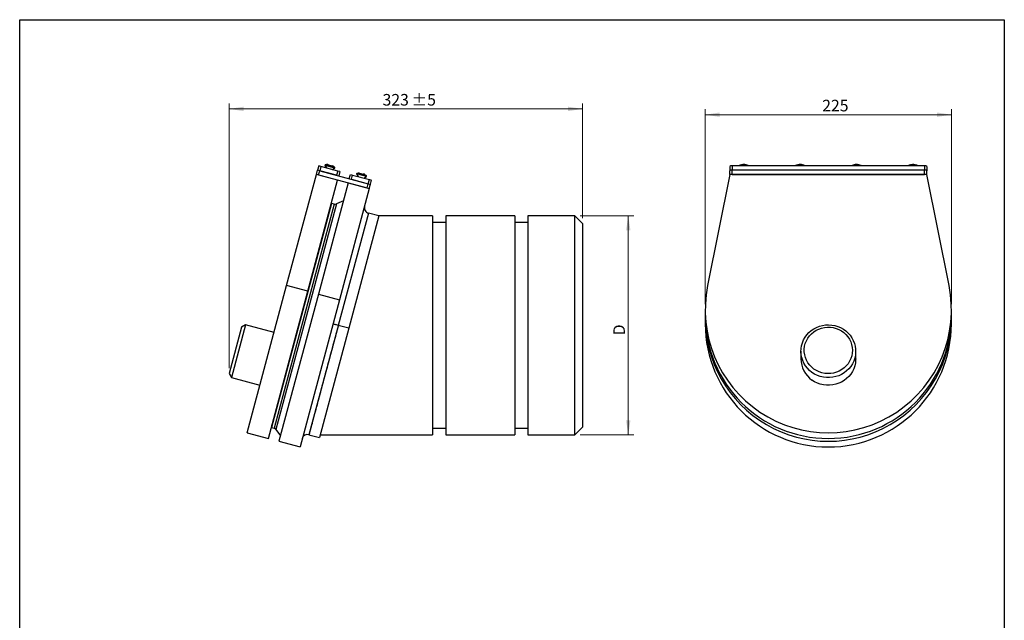
# Model space of a CAD drawing. Units: millimetres. Extents: x 41 to 1005, y 20 to 1440.
# Drawn here: x 105 to 1005, y 891 to 1440 of the extents above; entities that cross this region are included whole.
import ezdxf

# ---------------------------------------------------------------- set-up
doc = ezdxf.new("R2010")
doc.units = ezdxf.units.MM
doc.header["$LTSCALE"] = 5
doc.styles.add('SLDTEXTSTYLE2', font='TXT', dxfattribs={"width": 0.7})
doc.dimstyles.new('SLDDIMSTYLE0', dxfattribs={"dimtxt": 13.659556, "dimasz": 13.2, "dimexe": 0, "dimexo": 0.0625, "dimgap": 3.414889, "dimtad": 1, "dimrnd": 1e-09, "dimzin": 12, "dimdsep": 46, "dimtxsty": 'SLDTEXTSTYLE2', "dimsah": 1, "dimcen": 0.09, "dimadec": 0, "dimazin": 3, "dimtfac": 1, "dimtofl": 0, "dimtmove": 0, "dimatfit": 3, "dimfxl": 0, "dimfrac": 2, "dimtolj": 1, "dimtzin": 12, "dimarcsym": 0})
doc.dimstyles.new('SLDDIMSTYLE1', dxfattribs={"dimtxt": 13.659556, "dimasz": 13.2, "dimexe": 0, "dimexo": 0.0625, "dimgap": 3.414889, "dimtad": 1, "dimdec": 0, "dimrnd": 1e-09, "dimzin": 12, "dimdsep": 46, "dimtxsty": 'SLDTEXTSTYLE2', "dimsah": 1, "dimcen": 0.09, "dimadec": 0, "dimazin": 3, "dimtol": 1, "dimtp": 5, "dimtm": 5, "dimtfac": 1, "dimtdec": 0, "dimtofl": 0, "dimtmove": 0, "dimatfit": 3, "dimfxl": 0, "dimfrac": 2, "dimtolj": 1, "dimarcsym": 0})

# ---------------------------------------------------------------- blocks, each defined once
blk = doc.blocks.new('_D')
at = {"color": 7, "linetype": 'Continuous', "lineweight": 0}
for p, q in [((617.44, 1260.59), (666.28, 1260.59)), ((661.28, 1060.59), (661.28, 1260.59)), ((617.44, 1060.59), (666.28, 1060.59))]:
    blk.add_line(p, q, dxfattribs=at)
at = {"color": 7, "linetype": 'Continuous', "lineweight": 18}
for points in [[(661.28, 1260.59), (659.24, 1247.39), (663.32, 1247.39)], [(661.28, 1060.59), (663.32, 1073.79), (659.24, 1073.79)]]:
    blk.add_solid(points, dxfattribs=at)
at = {"color": 7, "linetype": 'Continuous', "lineweight": 18, "insert": (647.63, 1151.5), "char_height": 10.58, "attachment_point": 1, "rotation": 90, "style": 'SLDTEXTSTYLE2'}
blk.add_mtext('D', dxfattribs=at)
blk = doc.blocks.new('_D_1')
at = {"color": 7, "linetype": 'Continuous', "lineweight": 0}
for p, q in [((296.41, 1121.45), (296.41, 1363.44)), ((619.44, 1258.59), (619.44, 1363.44)), ((619.44, 1358.44), (296.41, 1358.44))]:
    blk.add_line(p, q, dxfattribs=at)
at = {"color": 7, "linetype": 'Continuous', "lineweight": 18}
for points in [[(296.41, 1358.44), (309.61, 1356.4), (309.61, 1360.48)], [(619.44, 1358.44), (606.24, 1360.48), (606.24, 1356.4)]]:
    blk.add_solid(points, dxfattribs=at)
at = {"color": 7, "linetype": 'Continuous', "lineweight": 18, "char_height": 10.583, "attachment_point": 1, "style": 'SLDTEXTSTYLE2'}
for s, insert in [('323', (436.67, 1372.08)), ('±5', (463.01, 1372.08))]:
    blk.add_mtext(s, dxfattribs=dict(at, insert=insert))
blk = doc.blocks.new('_D_7')
at = {"color": 7, "linetype": 'Continuous', "lineweight": 0}
for p, q in [((731.63, 1179.82), (731.63, 1358.14)), ((731.63, 1353.14), (956.63, 1353.14)), ((956.63, 1179.82), (956.63, 1358.14))]:
    blk.add_line(p, q, dxfattribs=at)
at = {"color": 7, "linetype": 'Continuous', "lineweight": 18}
for points in [[(731.63, 1353.14), (744.83, 1351.1), (744.83, 1355.18)], [(956.63, 1353.14), (943.43, 1355.18), (943.43, 1351.1)]]:
    blk.add_solid(points, dxfattribs=at)
at = {"color": 7, "linetype": 'Continuous', "lineweight": 18, "insert": (838.55, 1366.78), "char_height": 10.583, "attachment_point": 1, "style": 'SLDTEXTSTYLE2'}
blk.add_mtext('225', dxfattribs=at)

msp = doc.modelspace()

# ---------------------------------------------------------------- linework, layer by layer
at = {"color": 7, "linetype": 'Continuous', "lineweight": 25}
for p, q in [((105, 20), (105, 1440)), ((105, 1440), (1005, 1440)), ((1005, 1440), (1005, 20)), ((378.339185, 1306.298408), (377.303908, 1302.434705)), ((380.271036, 1305.78077), (378.339185, 1306.298408)), ((380.271036, 1305.78077), (379.23576, 1301.917067)), ((395.72585, 1301.639666), (380.271036, 1305.78077)), ((384.140994, 1307.280245), (383.998644, 1306.748986)), ((383.998644, 1306.748986), (385.342147, 1304.42197)), ((387.471519, 1305.818432), (383.998644, 1306.748986)), ((387.61387, 1306.349691), (384.140994, 1307.280245)), ((387.39205, 1307.388018), (386.703939, 1307.572397)), ((387.39205, 1307.388018), (389.50875, 1306.82085)), ((392.981754, 1304.341969), (387.471519, 1305.818432)), ((393.124105, 1304.873228), (387.61387, 1306.349691)), ((389.50875, 1306.82085), (390.993972, 1306.422886)), ((390.993972, 1306.422886), (391.050605, 1306.407711)), ((754.134913, 1305.78077), (754.134913, 1301.917067)), ((756.134913, 1306.298408), (756.134913, 1302.434705)), ((932.134913, 1306.298408), (756.134913, 1306.298408)), ((932.134913, 1306.298408), (932.134913, 1302.434705)), ((934.134913, 1305.78077), (934.134913, 1301.917067)), ((349.015534, 1196.861056), (376.268632, 1298.571002)), ((376.268632, 1298.571002), (377.303908, 1302.434705)), ((395.587149, 1293.394621), (376.268632, 1298.571002)), ((379.23576, 1301.917067), (377.303908, 1302.434705)), ((378.200484, 1298.053364), (379.23576, 1301.917067)), ((378.200484, 1298.053364), (422.633072, 1286.147688)), ((394.690573, 1297.775962), (379.23576, 1301.917067)), ((379.23576, 1301.917067), (423.668348, 1290.011391)), ((390.654739, 1302.998466), (392.981754, 1304.341969)), ((392.981754, 1304.341969), (393.124105, 1304.873228)), ((395.72585, 1301.639666), (394.690573, 1297.775962)), ((397.657701, 1301.122028), (395.72585, 1301.639666)), ((397.657701, 1301.122028), (396.622425, 1297.258324)), ((406.281683, 1294.670134), (407.316959, 1298.533837)), ((407.316959, 1298.533837), (409.248811, 1298.016199)), ((408.213535, 1294.152496), (409.248811, 1298.016199)), ((409.248811, 1298.016199), (424.703624, 1293.875094)), ((413.118769, 1299.515674), (412.976419, 1298.984414)), ((412.976419, 1298.984414), (414.319922, 1296.657399)), ((421.959529, 1296.577397), (412.976419, 1298.984414)), ((422.101879, 1297.108656), (413.118769, 1299.515674)), ((415.683341, 1299.807389), (415.682936, 1299.807498)), ((415.683341, 1299.807389), (416.842008, 1299.496926)), ((416.842008, 1299.496926), (419.013714, 1298.915019)), ((420.026753, 1298.643576), (419.013714, 1298.915019)), ((419.632514, 1295.233894), (421.959529, 1296.577397)), ((421.959529, 1296.577397), (422.101879, 1297.108656)), ((754.134913, 1298.571002), (733.814988, 1196.861056)), ((754.134913, 1298.571002), (754.134913, 1301.917067)), ((934.134913, 1298.571002), (754.134913, 1298.571002)), ((932.134913, 1302.434705), (756.134913, 1302.434705)), ((756.134913, 1298.571002), (756.134913, 1302.434705)), ((756.134913, 1298.571002), (932.134913, 1298.571002)), ((932.134913, 1298.571002), (932.134913, 1302.434705)), ((934.134913, 1298.571002), (934.134913, 1301.917067)), ((954.454839, 1196.861056), (934.134913, 1298.571002)), ((368.334051, 1191.684675), (395.587149, 1293.394621)), ((405.246407, 1290.806431), (377.993309, 1189.096485)), ((405.246407, 1290.806431), (424.564924, 1285.63005)), ((408.213535, 1294.152496), (423.668348, 1290.011391)), ((422.633072, 1286.147688), (423.668348, 1290.011391)), ((423.668348, 1290.011391), (424.703624, 1293.875094)), ((423.668348, 1290.011391), (425.6002, 1289.493753)), ((424.564924, 1285.63005), (425.6002, 1289.493753)), ((424.703624, 1293.875094), (426.635476, 1293.357456)), ((425.6002, 1289.493753), (426.635476, 1293.357456)), ((424.564924, 1285.63005), (397.311826, 1183.920104)), ((390.05644, 1271.980995), (362.621621, 1169.592857)), ((392.464304, 1271.33581), (365.029485, 1168.947672)), ((394.508616, 1271.514664), (366.892141, 1168.448575)), ((392.464304, 1271.33581), (390.05644, 1271.980995)), ((400.872318, 1274.482106), (394.508616, 1271.514664)), ((423.724263, 1263.174145), (396.23584, 1160.585954)), ((433.383521, 1260.585954), (405.895098, 1157.997764)), ((433.383521, 1260.585954), (423.724263, 1263.174145)), ((482.440921, 1260.585954), (433.383521, 1260.585954)), ((482.440921, 1260.585954), (482.440921, 1060.585954)), ((557.440921, 1260.585954), (494.440921, 1260.585954)), ((494.440921, 1260.585954), (494.440921, 1060.585954)), ((557.440921, 1260.585954), (557.440921, 1060.585954)), ((612.440921, 1260.585954), (569.440921, 1260.585954)), ((569.440921, 1260.585954), (569.440921, 1060.585954)), ((619.440921, 1253.585954), (612.440921, 1260.585954)), ((612.440921, 1060.585954), (612.440921, 1260.585954)), ((494.440921, 1254.585954), (482.440921, 1254.585954)), ((569.440921, 1254.585954), (557.440921, 1254.585954)), ((619.440921, 1253.585954), (619.440921, 1067.585954)), ((312.965636, 1062.321002), (349.015534, 1196.861056)), ((332.284152, 1057.144621), (368.334051, 1191.684675)), ((377.993309, 1189.096485), (341.94341, 1054.556431)), ((368.334051, 1191.684675), (349.015534, 1196.861056)), ((377.993315, 1189.096506), (397.311832, 1183.920125)), ((397.311826, 1183.920104), (361.261927, 1049.38005)), ((731.634913, 1174.821002), (731.634913, 1169.644621)), ((956.634913, 1169.644621), (956.634913, 1174.821002)), ((311.473448, 1161.07207), (298.532495, 1112.775778)), ((311.473448, 1161.07207), (307.799213, 1158.950749)), ((337.553445, 1154.083955), (311.473448, 1161.07207)), ((362.621621, 1169.592857), (335.186803, 1067.20472)), ((365.029485, 1168.947672), (337.594667, 1066.559534)), ((366.892141, 1168.448575), (339.275666, 1065.382486)), ((731.634913, 1167.056431), (731.634913, 1161.88005)), ((956.634913, 1161.88005), (956.634913, 1167.056431)), ((307.799213, 1158.950749), (296.411175, 1116.450013)), ((396.319903, 1160.899682), (369.440921, 1060.585954)), ((405.895098, 1157.997764), (379.100179, 1057.997764)), ((405.895098, 1157.997764), (396.23584, 1160.585954)), ((819.134913, 1136.923924), (819.134913, 1129.93581)), ((869.134913, 1129.93581), (869.134913, 1136.923924)), ((296.411175, 1116.450013), (298.532495, 1112.775778)), ((298.532495, 1112.775778), (324.612493, 1105.787664)), ((312.965636, 1062.321002), (332.284152, 1057.144621)), ((335.186803, 1067.20472), (337.594667, 1066.559534)), ((339.275666, 1065.382486), (343.303071, 1059.630755)), ((482.440921, 1066.585954), (494.440921, 1066.585954)), ((557.440921, 1066.585954), (569.440921, 1066.585954)), ((612.440921, 1060.585954), (619.440921, 1067.585954)), ((341.94341, 1054.556431), (361.261927, 1049.38005)), ((369.440921, 1060.585954), (379.100179, 1057.997764)), ((379.793683, 1060.585954), (482.440921, 1060.585954)), ((494.440921, 1060.585954), (557.440921, 1060.585954)), ((569.440921, 1060.585954), (612.440921, 1060.585954))]:
    msp.add_line(p, q, dxfattribs=at)
at = {"color": 7, "linetype": 'Continuous', "lineweight": 18}
for p, q in [((105, 1380), (105, 1440)), ((105, 1440), (1005, 1440)), ((1005, 1440), (1005, 1380))]:
    msp.add_line(p, q, dxfattribs=at)
at = {"color": 7, "linetype": 'Continuous', "lineweight": 25, "flags": 128}
for points in [[(771.205357, 1306.298408), (770.932839, 1306.536119), (770.294593, 1306.819202), (769.384925, 1307.047219), (768.271301, 1307.20326), (767.036314, 1307.275752), (765.771557, 1307.259319), (764.570831, 1307.155179), (763.523189, 1306.971055), (762.706329, 1306.720604), (762.180834, 1306.422401), (762.06447, 1306.298408)], [(822.872023, 1306.298408), (822.852976, 1306.323267), (822.42721, 1306.631942), (821.695466, 1306.899441), (820.712013, 1307.105923), (819.549788, 1307.236075), (818.29499, 1307.280244), (817.040681, 1307.235154), (815.879887, 1307.10415), (814.898698, 1306.896948), (814.169886, 1306.628914), (813.747503, 1306.319927), (813.731137, 1306.298408)], [(874.53869, 1306.298408), (874.372789, 1306.462586), (873.807241, 1306.75584), (872.956973, 1306.998729), (871.885044, 1307.173237), (870.670956, 1307.266423), (869.404751, 1307.271375), (868.180337, 1307.187727), (867.088525, 1307.021681), (866.210289, 1306.785553), (865.610763, 1306.496856), (865.397804, 1306.298408)], [(926.205357, 1306.298408), (926.163742, 1306.349691), (925.711269, 1306.65581), (924.956471, 1306.918983), (923.955329, 1307.119689), (922.782092, 1307.243045), (921.523774, 1307.279901), (920.273699, 1307.227524), (919.124579, 1307.089798), (918.161639, 1306.876938), (917.456295, 1306.60473), (917.06447, 1306.298408)], [(829.213059, 1117.549025), (827.023842, 1119.31832), (825.057693, 1121.317131), (823.340246, 1123.5194), (821.893888, 1125.896418), (820.737477, 1128.417196), (819.886086, 1131.048873), (819.350817, 1133.757139), (819.138645, 1136.50669), (819.252339, 1139.26168), (819.690415, 1141.986194), (820.447162, 1144.644713), (821.512715, 1147.20258), (822.873184, 1149.626449), (824.510831, 1151.884721), (826.404308, 1153.947956), (828.528931, 1155.789257), (830.857002, 1157.38462), (833.358171, 1158.713246), (835.999831, 1159.757815), (838.747544, 1160.504709), (841.56549, 1160.944191), (844.416932, 1161.070533), (847.264698, 1160.882087), (850.071662, 1160.381309), (852.801231, 1159.574729), (855.417822, 1158.47286), (857.887323, 1157.090069), (860.17754, 1155.444381), (862.258617, 1153.55725), (864.103424, 1151.453278), (865.687911, 1149.159894), (866.991421, 1146.706996), (867.996962, 1144.12656), (868.691425, 1141.452227), (869.065756, 1138.718861), (869.115075, 1135.962094), (868.83874, 1133.217867), (868.240352, 1130.521954), (867.327713, 1127.9095), (866.112721, 1125.414563), (864.611214, 1123.069668), (862.842768, 1120.905385), (860.830436, 1118.949928), (858.600452, 1117.228789), (856.181888, 1115.764406), (853.606273, 1114.57587), (850.907184, 1113.678676), (848.119809, 1113.084518), (845.280484, 1112.801144), (842.426225, 1112.832247), (839.594242, 1113.177422), (836.821453, 1113.832169), (834.144006, 1114.787952), (831.596806, 1116.032311), (829.213059, 1117.549025)], [(831.003682, 1120.65047), (828.934064, 1122.338389), (827.094875, 1124.259181), (825.513995, 1126.383728), (824.21539, 1128.679823), (823.218745, 1131.112661), (822.539167, 1133.645363), (822.186959, 1136.239534), (822.167459, 1138.85585), (822.480964, 1141.45465), (823.122721, 1143.996539), (824.083, 1146.442985), (825.347247, 1148.756903), (826.896295, 1150.903214), (828.706663, 1152.849384), (830.750908, 1154.565911), (832.998041, 1156.026773), (835.413997, 1157.209826), (837.962153, 1158.097136), (840.603883, 1158.675251), (843.299139, 1158.935409), (846.007064, 1158.873666), (848.68661, 1158.490957), (851.297156, 1157.793084), (853.799131, 1156.790627), (856.154605, 1155.49878), (858.327874, 1153.937128), (860.285991, 1152.129344), (861.999275, 1150.102831), (863.441753, 1147.88831), (864.591559, 1145.51935), (865.431263, 1143.031862), (865.948136, 1140.463555), (866.134343, 1137.853361), (865.987061, 1135.240847), (865.508523, 1132.665618), (864.705983, 1130.166711), (863.591606, 1127.782006), (862.182286, 1125.547654), (860.499386, 1123.497525), (858.568417, 1121.662697), (856.418651, 1120.070983), (854.082676, 1118.746513), (851.595903, 1117.709365), (848.996029, 1116.97526), (846.322465, 1116.555327), (843.615741, 1116.455931), (840.916886, 1116.678579), (838.266814, 1117.219897), (835.705696, 1118.071678), (833.272356, 1119.221009), (831.003682, 1120.65047)], [(869.134913, 1129.93581), (869.115075, 1128.97398), (868.83874, 1126.229753), (868.240352, 1123.53384), (867.327713, 1120.921386), (866.112721, 1118.426449), (864.611214, 1116.081554), (862.842768, 1113.917271), (860.830436, 1111.961813), (858.600452, 1110.240675), (856.181888, 1108.776292), (853.606273, 1107.587756), (850.907184, 1106.690561), (848.119809, 1106.096404), (845.280484, 1105.81303), (842.426225, 1105.844133), (839.594242, 1106.189308), (836.821453, 1106.844054), (834.144006, 1107.799838), (831.596806, 1109.044197), (829.213059, 1110.560911)]]:
    msp.add_lwpolyline(points, dxfattribs=at)
at = {"color": 7, "linetype": 'Continuous', "lineweight": 25}
for centre, radius, start, end in [((386.488448, 1298.074841), 9.5, 88.700233488, 104.305994235), ((386.488448, 1298.074841), 9.5, 45.694005765, 61.299766512), ((755.668407, 1303.978328), 2.366517, 78.630945491, 130.390691907), ((766.634913, 1298.074841), 9.5, 87.688302535, 115.474135285), ((766.634913, 1292.865659), 13.913963, 74.887338444, 105.112661556), ((766.634913, 1298.074841), 9.5, 64.525864715, 87.688302535), ((818.30158, 1298.074841), 9.5, 89.006863659, 115.474135285), ((818.30158, 1292.73408), 14.041034, 75.027323701, 104.972676299), ((818.30158, 1298.074841), 9.5, 64.525864715, 89.006863659), ((869.968247, 1298.074841), 9.5, 90.78938819, 115.474135285), ((869.968247, 1292.789846), 13.987169, 74.968306085, 105.031693915), ((869.968247, 1298.074841), 9.5, 64.525864715, 90.78938819), ((921.634913, 1298.074841), 9.5, 93.44906856, 115.474135285), ((921.634913, 1292.736234), 14.038952, 75.025052173, 104.974947827), ((921.634913, 1298.074841), 9.5, 64.525864715, 93.44906856), ((932.60142, 1303.978328), 2.366517, 49.609308093, 101.369054509), ((415.466223, 1290.31027), 9.5, 88.700233488, 104.305994235), ((415.466223, 1290.31027), 9.5, 45.694005765, 61.299766512), ((755.668407, 1300.114625), 2.366517, 78.630945491, 130.390691907), ((932.60142, 1300.114625), 2.366517, 49.609308093, 101.369054509), ((390.004676, 1271.78781), 0.2, 75, 165), ((393.240761, 1274.233587), 3, 255, 295), ((425.018358, 1268.003774), 5, 165, 255), ((844.134913, 1174.821002), 112.5, 168.702018883, 11.297981117), ((844.134913, 1169.644621), 112.5, 180.000380292, 0.000244755), ((844.134913, 1167.056431), 112.5, 179.340908179, 0.659091821), ((844.134913, 1161.88005), 112.5, 179.999755245, 359.999619708), ((842.993287, 1130.037503), 23.85859, 180.244214127, 234.719538408), ((335.238566, 1067.397905), 0.2, 165, 255), ((335.302875, 1069.183388), 0.2, 345, 75), ((336.81821, 1063.661757), 3, 35, 75), ((368.146836, 1055.756368), 4.999999, 75.02629843, 164.975400162)]:
    msp.add_arc(centre, radius, start, end, dxfattribs=at)
for points, knots in [([(396.23584, 1160.585954), (395.692504, 1160.729819), (394.605836, 1161.017548), (393.154025, 1161.379718), (392.045035, 1161.637375), (391.48483, 1161.74429), (391.371764, 1161.745679), (391.367515, 1161.735339), (391.367288, 1161.734787)], [0, 0, 0, 0, 0.214566636, 0.4291317046, 0.6437418815, 0.8584434607, 0.9924519668, 1, 1, 1, 1]), ([(396.23584, 1160.585954), (395.510086, 1157.877403), (394.05858, 1152.460308), (391.876005, 1144.314828), (389.702455, 1136.20303), (387.532791, 1128.105731), (385.402132, 1120.154004), (383.306459, 1112.332848), (381.284806, 1104.787934), (379.387904, 1097.708602), (377.645807, 1091.207005), (376.046772, 1085.239325), (374.580454, 1079.766953), (373.290757, 1074.953737), (372.194092, 1070.86093), (371.275223, 1067.431662), (370.528266, 1064.643982), (369.925314, 1062.393735), (369.550883, 1060.996339), (369.403932, 1060.447909), (369.441565, 1060.588358), (369.441891, 1060.589575)], [0, 0, 0, 0, 0.0525966378, 0.1051931331, 0.1591518107, 0.2131100203, 0.268586313, 0.3240617622, 0.3812117336, 0.438360461, 0.4926647041, 0.5469677933, 0.6029532005, 0.6589372968, 0.7114401118, 0.7639420391, 0.8180635936, 0.8721844322, 0.9354598485, 0.9994406449, 1, 1, 1, 1])]:
    msp.add_open_spline(points, degree=3, knots=knots, dxfattribs=at)

# ---------------------------------------------------------------- dimensions: what is measured, and where the dimension line sits
at = {"color": 7, "linetype": 'Continuous', "lineweight": 18}
for base, p1, p2, dimstyle, picture, middle in [((296.411175, 1358.435155), (619.440921, 1253.585954), (296.411175, 1116.450013), 'SLDDIMSTYLE1', '_D_1', (458.287705, 1358.435155)), ((956.634913, 1353.137989), (731.634913, 1174.821002), (956.634913, 1174.821002), 'SLDDIMSTYLE0', '_D_7', (850.425288, 1353.137989))]:
    dim = msp.add_linear_dim(base=base, p1=p1, p2=p2, dimstyle=dimstyle, dxfattribs=at)
    dim.commit()
    dim.dimension.update_dxf_attribs({"geometry": picture, "text_midpoint": middle, "dimtype": 160})
dim = msp.add_linear_dim(base=(661.27755, 1260.585954), p1=(612.440921, 1060.585954), p2=(612.440921, 1260.585954), angle=90, text='D', dimstyle='SLDDIMSTYLE0', dxfattribs=at)
dim.commit()
dim.dimension.update_dxf_attribs({"geometry": '_D', "text_midpoint": (661.27755, 1157.328374), "dimtype": 160})

doc.saveas('drawing.dxf')
